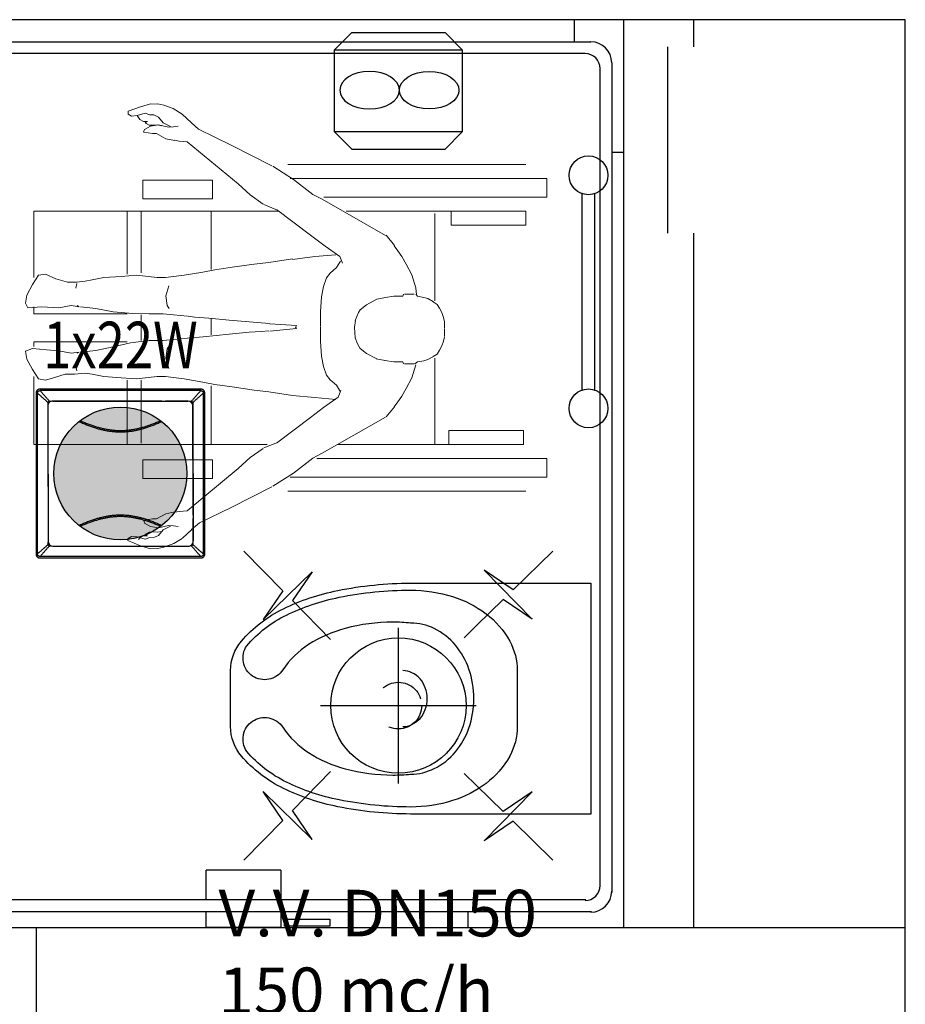
# Model space of a CAD drawing. Units: inches. Extents: x 8921 to 24336, y -3732 to -3490.
# Drawn here: x 9355 to 9357, y -3520 to -3518 of the extents above; entities that cross this region are included whole.
import ezdxf
from ezdxf.enums import TextEntityAlignment as Align

# ---------------------------------------------------------------- set-up
doc = ezdxf.new("R2010")
doc.units = ezdxf.units.IN
doc.header["$MEASUREMENT"] = 0
doc.linetypes.add('HIDDEN2', pattern=[0.1875, 0.125, -0.0625])
for name, color, linetype in [('base', 8, 'Continuous'), ('DISABILI-ARREDI', 8, 'Continuous'), ('Estrazionebagni', 30, 'Continuous'), ('ILLUMINAZIONE', 211, 'Continuous'), ('Impianto', 10, 'Continuous'), ('TESTI_50', 2, 'Continuous'), ('ZS_2D', 150, 'Continuous'), ('ZS_NAME', 150, 'Continuous'), ('ZS_NR', 150, 'Continuous'), ('ZS_SOLID', 51, 'Continuous')]:
    doc.layers.add(name, color=color, linetype=linetype)
doc.layers.get('ILLUMINAZIONE').off()
doc.styles.add('RS', font='txt')
doc.styles.add('Zumtobel Staff', font='romans.shx', dxfattribs={"width": 0.8, "height": 0.08})

# ---------------------------------------------------------------- blocks, each defined once
blk = doc.blocks.new('537_XPT$0$wc')
for points in [[(-520.78, 864.27, 0.049648), (-536.42, 862.71, 0.06346), (-548.09, 858.78, 0.103485), (-557.08, 851.83, 0.178458), (-559.41, 845.52), (-559.41, 833.52, 0.178458), (-557.08, 827.21, 0.103485), (-548.09, 820.26, 0.06346), (-536.42, 816.33, 0.049648), (-520.78, 814.77), (-486.66, 814.77)], [(-486.66, 864.27), (-520.78, 864.27, 0.049648)], [(-486.66, 814.77), (-482.16, 814.77), (-482.16, 864.27), (-486.66, 864.27, 0.049648)], [(-522.47, 845.52, -0.111064), (-520.5, 845.08, -0.102841), (-518.76, 843.76, -0.093011), (-517.64, 841.85, -0.087082), (-517.23, 839.52, -0.087082), (-517.64, 837.19, -0.093011), (-518.76, 835.28, -0.102841), (-520.5, 833.96, -0.111064), (-522.47, 833.52, -0.111064)]]:
    blk.add_lwpolyline(points, format="xyb")
blk.add_lwpolyline([(-555.94, 828.18, 0.103485), (-547.44, 821.61, 0.06346), (-536.13, 817.8, 0.049648), (-520.78, 816.27, 0.075858), (-511.77, 817.64, 0.086069), (-504.61, 821.32, 0.105985), (-499.54, 827.18, 0.126201), (-497.91, 833.52), (-497.91, 845.52, 0.126201), (-499.54, 851.85, 0.105985), (-504.61, 857.72, 0.086069), (-511.77, 861.39, 0.075858), (-520.78, 862.77, 0.049648), (-536.13, 861.24, 0.06346), (-547.44, 857.43, 0.103485), (-555.94, 850.86, 0.097511), (-556.65, 849.16, 0.09808), (-556.66, 847.33, 0.098895), (-555.98, 845.64, 0.099479), (-554.7, 844.36, 0.099479), (-553.02, 843.66, 0.098895), (-551.2, 843.66, 0.09808), (-549.51, 844.37, 0.097511), (-548.21, 845.67, -0.102445), (-542.66, 851.11, -0.077884), (-534.8, 854.58, -0.065096), (-524.62, 855.91, -0.024284), (-520.78, 855.72, -0.115331), (-515.71, 854.53, -0.103946), (-511.19, 850.97, -0.091071), (-508.28, 845.84, -0.083675), (-507.21, 839.52, -0.083675), (-508.28, 833.2, -0.091071), (-511.19, 828.06, -0.103946), (-515.71, 824.5, -0.115331), (-520.78, 823.32, -0.024284), (-524.62, 823.13, -0.065096), (-534.8, 824.46, -0.077884), (-542.66, 827.93, -0.102445), (-548.21, 833.37, 0.097511), (-549.51, 834.67, 0.09808), (-551.2, 835.37, 0.098895), (-553.02, 835.38, 0.099479), (-554.7, 834.68, 0.099479), (-555.98, 833.39, 0.098895), (-556.66, 831.7, 0.09808), (-556.65, 829.88, 0.097511)], format="xyb", close=True)
blk = doc.blocks.new('537_XPT$0$HANDY')
at = {"lineweight": 5, "ltscale": 0.08}
for p, q in [((-8.82, 88.32), (-6.57, 89.57)), ((-6.57, 89.57), (-4.82, 89.82)), ((-4.82, 89.82), (-4.31, 88.32)), ((5.43, 89.82), (4.43, 89.32)), ((4.43, 89.32), (4.68, 86.32)), ((7.18, 89.57), (5.43, 89.82)), ((9.43, 88.32), (7.18, 89.57)), ((-24.85, 88.04), (-10.32, 88.04)), ((-24.85, 68.04), (-24.85, 88.04)), ((-11.07, 85.57), (-10.82, 87.07)), ((-10.82, 87.07), (-8.82, 88.32)), ((-4.31, 88.32), (-4.56, 85.32)), ((-3.82, 88.04), (-2.85, 88.04)), ((-2.85, 68.04), (-2.85, 88.04)), ((3.15, 88.04), (4.68, 88.04)), ((3.15, 68.04), (3.15, 88.04)), ((11.43, 87.07), (9.43, 88.32)), ((10.93, 88.04), (25.15, 88.04)), ((11.68, 85.57), (11.43, 87.07)), ((25.15, 68.04), (25.15, 88.04)), ((-10.57, 83.82), (-11.07, 85.57)), ((-4.56, 85.32), (-4.81, 82.7)), ((4.68, 86.32), (4.44, 82.7)), ((10.69, 83.32), (11.68, 85.57)), ((-9.82, 81.32), (-10.57, 83.82)), ((-4.81, 82.7), (-5.31, 80.07)), ((4.44, 82.7), (4.94, 80.07)), ((9.94, 80.82), (10.69, 83.32)), ((-9.82, 79.32), (-9.82, 81.32)), ((9.94, 78.82), (9.94, 80.82)), ((-9.57, 77.07), (-9.82, 79.32)), ((-9.07, 78.82), (-8.07, 79.07)), ((-5.31, 80.07), (-5.06, 78.32)), ((-5.06, 78.32), (-5.31, 78.76)), ((4.94, 80.07), (4.69, 78.32)), ((4.69, 78.32), (4.94, 78.76)), ((9.68, 78.82), (8.68, 79.07)), ((10.18, 77.07), (9.94, 78.82)), ((-9.82, 75.57), (-9.57, 77.07)), ((-4.69, 74.79), (-5.06, 78.07)), ((4.31, 74.79), (4.69, 78.07)), ((10.43, 75.57), (10.18, 77.07)), ((-10.32, 73.07), (-9.82, 75.57)), ((-3.94, 71.04), (-4.69, 74.79)), ((3.56, 71.04), (4.31, 74.79)), ((10.93, 73.07), (10.43, 75.57)), ((-10.57, 69.32), (-10.32, 73.07)), ((11.18, 69.32), (10.93, 73.07)), ((-3.07, 67.32), (-3.94, 71.04)), ((3.19, 66.82), (3.56, 71.04)), ((-46.61, 65.17), (-45.45, 67.93)), ((-45.45, 67.93), (-45.03, 67.8)), ((-45.03, 67.8), (-44.6, 67.08)), ((-24.85, 68.04), (-11.07, 68.04)), ((-24.85, 50.04), (-24.85, 68.04)), ((-10.82, 66.07), (-10.57, 69.32)), ((11.43, 66.07), (11.18, 69.32)), ((11.68, 68.04), (25.15, 68.04)), ((25.15, 50.04), (25.15, 68.04)), ((46, 67.8), (45.57, 67.08)), ((46.61, 67.81), (46, 67.8)), ((47.58, 65.17), (46.61, 67.81)), ((-45.27, 65.62), (-44.86, 65.29)), ((-44.7, 65.87), (-45.2, 64.19)), ((-44.6, 67.08), (-44.7, 65.87)), ((-10.32, 61.57), (-10.82, 66.07)), ((-3.07, 67.32), (-2.57, 63.32)), ((3.19, 66.82), (3.18, 63.32)), ((10.93, 61.57), (11.43, 66.07)), ((45.67, 65.87), (44.84, 65.29)), ((45.57, 67.08), (45.67, 65.87)), ((45.67, 65.87), (46.17, 64.19)), ((-47.21, 63.04), (-46.61, 65.17)), ((-45.2, 64.19), (-44.83, 63.16)), ((-44.86, 65.29), (-44.43, 64.51)), ((-44.43, 64.51), (-44.44, 63.71)), ((-44.44, 63.71), (-44.23, 64.16)), ((-44.23, 64.16), (-44, 63.95)), ((-44, 63.95), (-43.67, 63.35)), ((-42.45, 63), (-41.75, 64.32)), ((-41.75, 64.32), (-41.12, 64.44)), ((-41.12, 64.44), (-40.84, 62.61)), ((-32.18, 64.71), (-28.18, 64.71)), ((-32.18, 49.71), (-32.18, 64.71)), ((-28.18, 64.71), (-28.18, 49.71)), ((-11.07, 65.04), (-24.57, 65.04)), ((-2.57, 65.04), (2.93, 65.04)), ((11.93, 65.04), (25.15, 65.04)), ((27.82, 64.71), (31.82, 64.71)), ((27.82, 49.71), (27.82, 64.71)), ((31.82, 64.71), (31.82, 49.71)), ((42.09, 64.44), (41.81, 62.61)), ((42.72, 64.32), (42.14, 64.53)), ((43.42, 63), (42.72, 64.32)), ((43.99, 63.95), (43.65, 63.35)), ((44.22, 64.16), (43.99, 63.95)), ((44.42, 63.71), (44.22, 64.16)), ((44.84, 65.29), (44.41, 64.51)), ((44.41, 64.51), (44.42, 63.71)), ((46.17, 64.19), (45.81, 63.16)), ((48.18, 63.04), (47.58, 65.17)), ((-47.17, 61.48), (-47.21, 63.04)), ((-46.91, 60.17), (-47.17, 61.48)), ((-44.83, 63.16), (-44.76, 62.17)), ((-44.76, 62.17), (-44.39, 61.35)), ((-44.39, 61.35), (-43.15, 60.34)), ((-43.67, 63.35), (-43.63, 62.46)), ((-43.63, 62.46), (-43.67, 61.53)), ((-43.67, 61.53), (-43.5, 60.61)), ((-42.71, 61.35), (-42.45, 63)), ((-42.23, 59.15), (-42.71, 61.35)), ((-40.84, 62.61), (-40.84, 61.73)), ((-40.84, 61.73), (-39.73, 59.75)), ((-10.32, 59.82), (-10.32, 61.57)), ((-2.57, 63.32), (-2.57, 60.32)), ((3.18, 63.32), (3.18, 60.32)), ((10.93, 59.82), (10.93, 61.57)), ((41.81, 61.73), (40.7, 59.75)), ((41.81, 62.61), (41.81, 61.73)), ((43.2, 59.15), (43.68, 61.35)), ((43.68, 61.35), (43.42, 63)), ((43.66, 61.53), (43.48, 60.61)), ((43.65, 63.35), (43.61, 62.46)), ((43.61, 62.46), (43.66, 61.53)), ((45.36, 61.35), (44.12, 60.34)), ((45.8, 62.34), (45.36, 61.35)), ((45.81, 63.16), (45.8, 62.34)), ((47.88, 60.17), (48.16, 61.49)), ((48.14, 61.48), (48.18, 63.04)), ((-46.13, 58.01), (-46.91, 60.17)), ((-43.18, 60.34), (-42.38, 58.73)), ((-42.23, 59.15), (-42.32, 58.09)), ((-39.34, 57.82), (-39.73, 59.75)), ((-10.82, 55.82), (-10.32, 59.82)), ((-8.57, 59.07), (-6.36, 59.71)), ((-6.36, 59.71), (-4.36, 59.49)), ((-4.36, 59.49), (-3.7, 59.01)), ((-2.32, 58.07), (-2.57, 60.32)), ((2.93, 58.07), (3.18, 60.32)), ((4.97, 59.49), (4.31, 59.01)), ((6.98, 59.71), (4.97, 59.49)), ((9.18, 59.07), (6.98, 59.71)), ((11.43, 55.82), (10.93, 59.82)), ((40.31, 57.82), (40.7, 59.75)), ((43.2, 59.15), (43.29, 58.09)), ((44.15, 60.34), (43.35, 58.73)), ((47.2, 58.2), (47.88, 60.17)), ((-45.03, 56.24), (-46.13, 58.01)), ((-42.32, 58.09), (-42.45, 57.1)), ((-39.41, 57.89), (-39.21, 56.91)), ((-2.32, 58.07), (-2.07, 55.07)), ((2.93, 58.07), (2.68, 55.07)), ((40.38, 57.89), (40.18, 56.91)), ((43.29, 58.09), (43.42, 57.1)), ((46, 56.24), (47.2, 58.2)), ((-43.14, 54.23), (-44.98, 56.15)), ((-39.21, 56.91), (-39.08, 55.18)), ((-30.03, 44.26), (-39.08, 55.18)), ((-11.5, 51.79), (-10.82, 55.82)), ((-2.07, 55.07), (-1.81, 51.77)), ((2.68, 54.99), (2.42, 53.52)), ((12.1, 51.79), (11.43, 55.82)), ((31, 44.26), (40.05, 55.18)), ((40.18, 56.91), (40.05, 55.18)), ((44.12, 54.23), (46, 56.24)), ((-41.69, 52.49), (-43.12, 54.24)), ((2.42, 53.52), (2.22, 50.49)), ((42.78, 52.72), (44.09, 54.24)), ((-38.38, 45.72), (-41.69, 52.49)), ((-12.02, 49.2), (-11.5, 51.79)), ((-1.81, 51.77), (-1.21, 46.17)), ((12.61, 49.2), (12.1, 51.79)), ((39.35, 45.72), (42.78, 52.72)), ((-28.18, 49.71), (-32.18, 49.71)), ((-24.85, 38.04), (-24.85, 50.04)), ((-24.85, 50.04), (-12.32, 50.04)), ((-12.53, 45.52), (-12.02, 49.2)), ((-1.32, 50.04), (2.18, 50.04)), ((2.22, 50.49), (1.82, 46.17)), ((13.13, 45.52), (12.61, 49.2)), ((25.15, 50.04), (12.68, 50.04)), ((25.15, 35.57), (25.15, 50.04)), ((31.82, 49.71), (27.82, 49.71)), ((-33.93, 36.99), (-38.38, 45.72)), ((-13.21, 40.77), (-12.53, 45.52)), ((-1.21, 46.17), (-0.81, 41.85)), ((1.82, 46.17), (1.42, 41.85)), ((13.81, 40.77), (13.13, 45.52)), ((34.91, 36.99), (39.35, 45.72)), ((-27.66, 41.63), (-30.03, 44.26)), ((28.64, 41.63), (31, 44.26)), ((-27.66, 41.63), (-25.7, 38.9)), ((-13.59, 37.62), (-13.21, 40.77)), ((-0.81, 41.85), (-0.61, 39.26)), ((1.42, 41.85), (1.22, 39.26)), ((14.19, 37.62), (13.81, 40.77)), ((28.64, 41.63), (26.67, 38.9)), ((-25.61, 38.72), (-24.57, 36.14)), ((-0.61, 39.26), (-0.5, 37.62)), ((1.22, 39.26), (1.11, 37.42)), ((26.58, 38.72), (25.54, 36.14)), ((-31, 32.35), (-33.83, 36.82)), ((-24.59, 36.04), (-19.06, 28.68)), ((-14.33, 32.57), (-13.59, 37.62)), ((-0.54, 37.42), (-0.01, 31.69)), ((1.02, 37.42), (0.62, 31.69)), ((14.93, 32.57), (14.19, 37.62)), ((25.56, 36.04), (20.04, 28.68)), ((31.97, 32.35), (34.8, 36.82)), ((-34.85, -17.46), (-34.85, 33.54)), ((-31.85, 33.07), (-31.85, -21.96)), ((-27.8, 28.21), (-31, 32.35)), ((-14.82, 27.8), (-14.33, 32.57)), ((-0.01, 31.69), (0.4, 31.91)), ((0.62, 31.69), (0.22, 31.91)), ((15.44, 27.8), (14.84, 32.56)), ((28.77, 28.21), (31.97, 32.35)), ((32.15, 33.07), (32.15, -21.96)), ((35.15, -17.46), (35.15, 33.54)), ((-26.74, 26.19), (-27.8, 28.21)), ((-19.06, 28.68), (-16.96, 25.95)), ((-15.22, 23.26), (-14.82, 27.8)), ((15.84, 23.26), (15.44, 27.8)), ((20.04, 28.68), (17.69, 25.59)), ((27.71, 26.19), (28.77, 28.21)), ((-27.85, -21.96), (-27.85, 27.32)), ((-26.74, 26.19), (-18.98, 12.59)), ((-16.96, 25.95), (-14.72, 22.78)), ((-10, 25.29), (-8.12, 25.93)), ((-8.12, 25.93), (-5.95, 26.36)), ((-5.95, 26.36), (-2.68, 26.57)), ((-2.68, 26.57), (0.39, 26.57)), ((3.57, 26.57), (0.5, 26.57)), ((6.83, 26.36), (3.57, 26.57)), ((9.01, 25.93), (6.83, 26.36)), ((10.89, 25.29), (9.01, 25.93)), ((17.69, 25.59), (15.45, 22.42)), ((27.71, 26.19), (19.96, 12.59)), ((28.15, -21.96), (28.15, 25.82)), ((-12.18, 23.17), (-10.99, 24.51)), ((-10.99, 24.51), (-10, 25.29)), ((11.88, 24.51), (10.89, 25.29)), ((13.07, 23.17), (11.88, 24.51)), ((-24.85, -16.96), (-24.85, 22.82)), ((-14.72, 22.78), (-13.31, 22.18)), ((-13.57, 22.31), (-12.18, 23.17)), ((14.46, 22.31), (13.07, 23.17)), ((15.45, 22.42), (14.05, 21.82)), ((-2.02, 19.13), (-3.26, 18.61)), ((0.33, 19.31), (-2.02, 19.13)), ((0.33, 19.31), (1.74, 19.06)), ((1.74, 19.13), (3.44, 18.44)), ((25.15, -17.46), (25.15, 21.07)), ((-4.28, 18.09), (-5.34, 16.7)), ((-4.28, 18.09), (-3.28, 18.66)), ((4, 18.09), (3.44, 18.44)), ((4, 18.09), (5.06, 16.7)), ((-5.34, 16.7), (-6.47, 14.5)), ((5.06, 16.7), (6.27, 14.5)), ((-7.17, 10.83), (-6.82, 12.8)), ((-6.47, 14.61), (-6.87, 12.7)), ((6.29, 14.51), (6.69, 12.6)), ((-18.95, 12.47), (-16.79, 10.69)), ((-16.81, 10.78), (-15.72, 9.99)), ((-7.17, 10.83), (-7.17, 9.62)), ((6.95, 10.83), (6.69, 12.6)), ((6.95, 10.83), (6.95, 9.62)), ((17.75, 10.78), (16.67, 9.99)), ((19.99, 12.47), (17.82, 10.69)), ((-15.72, 9.99), (-14.53, 9.12)), ((-14.53, 9.12), (-12.85, 8.17)), ((-7.17, 8.92), (-7.59, 8.75)), ((-7.59, 8.57), (-7.59, 6.48)), ((-7.17, 9.62), (-7.17, 8.92)), ((6.95, 9.62), (6.95, 8.92)), ((6.95, 8.92), (7.37, 8.75)), ((7.37, 8.57), (7.37, 6.48)), ((15.48, 9.12), (13.79, 8.17)), ((16.67, 9.99), (15.48, 9.12)), ((-12.85, 8.17), (-10.57, 6.99)), ((-10.57, 6.99), (-7.8, 6.12)), ((11.52, 6.99), (8.75, 6.12)), ((13.79, 8.17), (11.52, 6.99)), ((-7.17, 5.79), (-7.59, 6.31)), ((-7.17, 5.79), (-6.9, 4.4)), ((-6.9, 4.4), (-6.64, 3.53)), ((6.68, 4.4), (6.42, 3.53)), ((6.95, 5.79), (6.68, 4.4)), ((6.95, 5.79), (7.37, 6.14)), ((8.75, 6.12), (7.21, 5.94)), ((-6.64, 3.53), (-5.97, 2.31)), ((-6, 2.43), (-5.47, 1.57)), ((5.72, 2.43), (5.19, 1.57)), ((6.42, 3.53), (5.75, 2.31)), ((-24.85, 2.04), (-6.32, 2.04)), ((-5.47, 1.57), (-4.67, 1.04)), ((-4.67, 1.04), (-3.74, 0.52)), ((-3.74, 0.52), (-2.68, 0.17)), ((-2.68, 0.17), (-1.75, 0)), ((0, 0), (-1.64, 0)), ((1.47, 0), (0.17, 0)), ((2.4, 0.17), (1.47, 0)), ((3.47, 0.52), (2.4, 0.17)), ((4.4, 1.04), (3.47, 0.52)), ((5.19, 1.57), (4.4, 1.04)), ((5.93, 2.04), (24.68, 2.04)), ((-21.85, -0.96), (-24.85, -0.96)), ((-24.85, -0.96), (-24.85, -16.96)), ((-21.85, -16.96), (-21.85, -0.96)), ((25.15, -1.46), (22.15, -1.46)), ((22.15, -1.46), (22.15, -17.46)), ((25.15, -17.46), (25.15, -1.46)), ((-24.85, -16.96), (-21.85, -16.96)), ((22.15, -17.46), (25.15, -17.46)), ((-31.85, -21.96), (-27.85, -21.96)), ((32.15, -21.96), (28.15, -21.96))]:
    blk.add_line(p, q, dxfattribs=at)
blk = doc.blocks.new('valvola')
at = {"layer": 'Estrazionebagni', "color": 7}
for p, q in [((2027.21, 5819.61), (2034.74, 5811.91)), ((2087.2, 5819.6), (2079.5, 5812.07)), ((2030.93, 5806.3), (2040.43, 5815.59)), ((2040.43, 5815.59), (2036.62, 5809.99)), ((2079.5, 5812.07), (2073.89, 5815.88)), ((2073.89, 5815.88), (2083.18, 5806.38)), ((2034.74, 5811.91), (2030.93, 5806.3)), ((2036.62, 5809.99), (2041.68, 5804.81)), ((2077.57, 5810.19), (2072.4, 5805.13)), ((2083.18, 5806.38), (2077.57, 5810.19)), ((2036.62, 5769.24), (2041.68, 5774.41)), ((2077.57, 5769.03), (2072.4, 5774.09)), ((2030.93, 5772.92), (2040.43, 5763.63)), ((2034.74, 5767.31), (2030.93, 5772.92)), ((2073.89, 5763.34), (2083.18, 5772.84)), ((2083.18, 5772.84), (2077.57, 5769.03)), ((2040.43, 5763.63), (2036.62, 5769.24)), ((2027.21, 5759.61), (2034.74, 5767.31)), ((2079.5, 5767.15), (2073.89, 5763.34)), ((2087.2, 5759.62), (2079.5, 5767.15))]:
    blk.add_line(p, q, dxfattribs=at)
at = {"layer": 'Estrazionebagni'}
for p, q in [((2041.68, 5804.81), (2044.02, 5802.41)), ((2072.4, 5805.13), (2070, 5802.79)), ((2041.68, 5774.41), (2044.02, 5776.81)), ((2072.4, 5774.09), (2070, 5776.44))]:
    blk.add_line(p, q, dxfattribs=at)
at = {"layer": 'Estrazionebagni', "color": 8}
for p, q in [((2057.2, 5774.49), (2057.2, 5804.73)), ((2042.08, 5789.61), (2072.32, 5789.61))]:
    blk.add_line(p, q, dxfattribs=at)
at = {"layer": 'Estrazionebagni', "color": 7}
blk.add_circle((2057.2, 5789.61), 13.14, dxfattribs=at)
at = {"layer": 'Estrazionebagni', "color": 7, "linetype": 'HIDDEN2'}
blk.add_circle((2057.2, 5789.61), 4.53, dxfattribs=at)
blk = doc.blocks.new('scaldabagno')
at = {"layer": 'Impianto'}
for p, q in [((53472.66, 43253.86), (53514.67, 43253.86)), ((53472.66, 43251.14), (53514.67, 43251.14))]:
    blk.add_line(p, q, dxfattribs=at)
for centre in [(53468.67, 43252.5), (53518.67, 43252.5)]:
    blk.add_circle(centre, 4.17, dxfattribs=at)
blk = doc.blocks.new('A$C3CB259D1')
at = {"layer": 'ZS_SOLID'}
h = blk.add_hatch(color=8, dxfattribs=at)
edge = h.paths.add_edge_path()
edge.add_ellipse((0.6495, 0.3385), major_axis=(0.1008, 0.1008), ratio=1, start_angle=315, end_angle=675)
at = {"layer": 'ZS_2D', "color": 0, "linetype": 'Continuous'}
for p, q in [((0.4686, 0.5112), (0.4686, 0.1657)), ((0.4716, 0.1662), (0.4716, 0.5107)), ((0.8223, 0.5193), (0.4768, 0.5193)), ((0.8217, 0.5163), (0.4773, 0.5163)), ((0.8274, 0.1662), (0.8274, 0.5107)), ((0.8304, 0.1657), (0.8304, 0.5112)), ((0.4945, 0.4875), (0.4945, 0.4906)), ((0.4973, 0.4935), (0.5012, 0.4935)), ((0.7387, 0.494), (0.5044, 0.494)), ((0.5044, 0.494), (0.7946, 0.494)), ((0.5044, 0.494), (0.5044, 0.494)), ((0.7946, 0.494), (0.7463, 0.494)), ((0.7946, 0.494), (0.7946, 0.494)), ((0.7978, 0.4935), (0.8017, 0.4935)), ((0.8046, 0.4906), (0.8046, 0.4853)), ((0.4936, 0.4831), (0.4937, 0.4352)), ((0.4936, 0.4831), (0.4944, 0.1929)), ((0.4936, 0.4831), (0.4936, 0.4831)), ((0.8046, 0.484), (0.8046, 0.484)), ((0.8046, 0.484), (0.8054, 0.1938)), ((0.8053, 0.2492), (0.8046, 0.484)), ((0.4937, 0.4277), (0.4944, 0.1929)), ((0.8055, 0.1938), (0.8053, 0.2417)), ((0.4944, 0.1929), (0.4944, 0.1929)), ((0.4945, 0.1863), (0.4945, 0.1916)), ((0.8054, 0.1938), (0.8055, 0.1938)), ((0.5013, 0.1834), (0.4973, 0.1834)), ((0.5044, 0.183), (0.5044, 0.1829)), ((0.5044, 0.183), (0.7946, 0.183)), ((0.5044, 0.1829), (0.5527, 0.1829)), ((0.5603, 0.1829), (0.7946, 0.1829)), ((0.7946, 0.183), (0.7946, 0.1829)), ((0.8017, 0.1834), (0.7988, 0.1834)), ((0.8046, 0.1886), (0.8046, 0.1863)), ((0.4768, 0.1576), (0.8223, 0.1576)), ((0.8217, 0.1606), (0.4773, 0.1606))]:
    blk.add_line(p, q, dxfattribs=at)
for points in [[(0.4768, 0.5193), (0.4762, 0.5193), (0.4757, 0.5193), (0.4751, 0.5192), (0.4746, 0.5191), (0.4741, 0.519), (0.4737, 0.5188), (0.4732, 0.5186), (0.4728, 0.5184), (0.4724, 0.5182), (0.472, 0.5179), (0.4716, 0.5177), (0.4713, 0.5174), (0.4709, 0.5171), (0.4706, 0.5167), (0.4703, 0.5164), (0.4701, 0.516), (0.4698, 0.5156), (0.4696, 0.5152), (0.4694, 0.5148), (0.4692, 0.5143), (0.469, 0.5138), (0.4689, 0.5133), (0.4688, 0.5128), (0.4687, 0.5123), (0.4687, 0.5118), (0.4686, 0.5112)], [(0.4716, 0.5107), (0.4717, 0.5111), (0.4717, 0.5115), (0.4718, 0.5119), (0.4718, 0.5123), (0.472, 0.5126), (0.4721, 0.513), (0.4722, 0.5133), (0.4724, 0.5136), (0.4726, 0.5139), (0.4728, 0.5142), (0.473, 0.5145), (0.4732, 0.5148), (0.4735, 0.515), (0.4738, 0.5152), (0.474, 0.5154), (0.4743, 0.5156), (0.4747, 0.5158), (0.475, 0.5159), (0.4753, 0.516), (0.4757, 0.5161), (0.4761, 0.5162), (0.4765, 0.5163), (0.4769, 0.5163), (0.4773, 0.5163)], [(0.4716, 0.5107), (0.4725, 0.51), (0.4733, 0.5093), (0.4741, 0.5086), (0.475, 0.5078), (0.4758, 0.5071), (0.4767, 0.5063), (0.4776, 0.5056), (0.4785, 0.5048), (0.4794, 0.504), (0.4803, 0.5032), (0.4813, 0.5024), (0.4822, 0.5016), (0.4832, 0.5007), (0.4841, 0.4999), (0.4851, 0.499), (0.4861, 0.4981), (0.4871, 0.4972), (0.4881, 0.4963), (0.4892, 0.4954), (0.4902, 0.4945), (0.4913, 0.4935), (0.4923, 0.4926), (0.4934, 0.4916), (0.4945, 0.4906)], [(0.4773, 0.5163), (0.478, 0.5155), (0.4787, 0.5147), (0.4794, 0.5138), (0.4801, 0.513), (0.4809, 0.5121), (0.4816, 0.5113), (0.4824, 0.5104), (0.4832, 0.5095), (0.484, 0.5086), (0.4848, 0.5077), (0.4856, 0.5067), (0.4864, 0.5058), (0.4873, 0.5048), (0.4881, 0.5038), (0.489, 0.5029), (0.4899, 0.5019), (0.4908, 0.5009), (0.4917, 0.4999), (0.4926, 0.4988), (0.4935, 0.4978), (0.4944, 0.4967), (0.4954, 0.4957), (0.4964, 0.4946), (0.4973, 0.4935)], [(0.8017, 0.4935), (0.8027, 0.4946), (0.8036, 0.4957), (0.8046, 0.4967), (0.8055, 0.4978), (0.8065, 0.4988), (0.8074, 0.4999), (0.8083, 0.5009), (0.8092, 0.5019), (0.8101, 0.5029), (0.8109, 0.5038), (0.8118, 0.5048), (0.8126, 0.5058), (0.8135, 0.5067), (0.8143, 0.5077), (0.8151, 0.5086), (0.8159, 0.5095), (0.8166, 0.5104), (0.8174, 0.5113), (0.8182, 0.5121), (0.8189, 0.513), (0.8196, 0.5138), (0.8203, 0.5147), (0.8211, 0.5155), (0.8217, 0.5163)], [(0.8046, 0.4906), (0.8056, 0.4916), (0.8067, 0.4926), (0.8078, 0.4935), (0.8088, 0.4945), (0.8099, 0.4954), (0.8109, 0.4963), (0.8119, 0.4972), (0.8129, 0.4981), (0.8139, 0.499), (0.8149, 0.4999), (0.8159, 0.5007), (0.8168, 0.5016), (0.8178, 0.5024), (0.8187, 0.5032), (0.8196, 0.504), (0.8205, 0.5048), (0.8214, 0.5056), (0.8223, 0.5063), (0.8232, 0.5071), (0.8241, 0.5078), (0.8249, 0.5086), (0.8258, 0.5093), (0.8266, 0.51), (0.8274, 0.5107)], [(0.8217, 0.5163), (0.8222, 0.5163), (0.8226, 0.5163), (0.823, 0.5162), (0.8233, 0.5161), (0.8237, 0.516), (0.824, 0.5159), (0.8244, 0.5158), (0.8247, 0.5156), (0.825, 0.5154), (0.8253, 0.5152), (0.8256, 0.515), (0.8258, 0.5148), (0.8261, 0.5145), (0.8263, 0.5142), (0.8265, 0.5139), (0.8267, 0.5136), (0.8268, 0.5133), (0.827, 0.513), (0.8271, 0.5126), (0.8272, 0.5123), (0.8273, 0.5119), (0.8273, 0.5115), (0.8274, 0.5111), (0.8274, 0.5107)], [(0.8304, 0.5112), (0.8304, 0.5118), (0.8303, 0.5123), (0.8303, 0.5128), (0.8302, 0.5133), (0.83, 0.5138), (0.8299, 0.5143), (0.8297, 0.5148), (0.8295, 0.5152), (0.8292, 0.5156), (0.829, 0.516), (0.8287, 0.5164), (0.8284, 0.5167), (0.8281, 0.5171), (0.8278, 0.5174), (0.8274, 0.5177), (0.8271, 0.5179), (0.8267, 0.5182), (0.8263, 0.5184), (0.8258, 0.5186), (0.8254, 0.5188), (0.8249, 0.519), (0.8244, 0.5191), (0.8239, 0.5192), (0.8234, 0.5193), (0.8228, 0.5193), (0.8223, 0.5193)], [(0.4945, 0.4906), (0.4945, 0.4909), (0.4946, 0.4912), (0.4947, 0.4914), (0.4948, 0.4916), (0.4949, 0.4918), (0.495, 0.492), (0.4951, 0.4922), (0.4953, 0.4924), (0.4954, 0.4926), (0.4956, 0.4927), (0.4958, 0.4929), (0.4959, 0.493), (0.4961, 0.4931), (0.4964, 0.4932), (0.4966, 0.4933), (0.4968, 0.4934), (0.4971, 0.4934), (0.4973, 0.4935)], [(0.8017, 0.4935), (0.802, 0.4934), (0.8022, 0.4934), (0.8025, 0.4933), (0.8027, 0.4932), (0.8029, 0.4931), (0.8031, 0.493), (0.8033, 0.4929), (0.8035, 0.4927), (0.8036, 0.4926), (0.8038, 0.4924), (0.8039, 0.4922), (0.8041, 0.492), (0.8042, 0.4918), (0.8043, 0.4916), (0.8044, 0.4914), (0.8044, 0.4912), (0.8045, 0.4909), (0.8046, 0.4906)], [(0.561, 0.4501), (0.5617, 0.4497), (0.5639, 0.4487), (0.5661, 0.4477), (0.5683, 0.4468), (0.5705, 0.4458), (0.5726, 0.4449), (0.5748, 0.444), (0.577, 0.4431), (0.5791, 0.4423), (0.5813, 0.4415), (0.5834, 0.4407), (0.5855, 0.4399), (0.5876, 0.4391), (0.5897, 0.4384), (0.5918, 0.4377), (0.5938, 0.4371), (0.5958, 0.4364), (0.5978, 0.4358), (0.5998, 0.4352), (0.6018, 0.4346), (0.6038, 0.4341), (0.6057, 0.4336), (0.6077, 0.4331), (0.6096, 0.4326), (0.6115, 0.4322), (0.6134, 0.4318), (0.6153, 0.4314), (0.6172, 0.431), (0.619, 0.4306), (0.6209, 0.4303), (0.6227, 0.43), (0.6246, 0.4297), (0.6264, 0.4294), (0.6282, 0.4292), (0.63, 0.429), (0.6318, 0.4288), (0.6336, 0.4286), (0.6354, 0.4284), (0.6372, 0.4283), (0.6389, 0.4282), (0.6407, 0.428), (0.6425, 0.428), (0.6442, 0.4279), (0.646, 0.4278), (0.6478, 0.4278), (0.6495, 0.4278), (0.6513, 0.4278), (0.6531, 0.4278), (0.6548, 0.4279), (0.6566, 0.428), (0.6584, 0.428), (0.6601, 0.4282), (0.6619, 0.4283), (0.6637, 0.4284), (0.6655, 0.4286), (0.6673, 0.4288), (0.6691, 0.429), (0.6709, 0.4292), (0.6727, 0.4294), (0.6745, 0.4297), (0.6763, 0.43), (0.6782, 0.4303), (0.68, 0.4306), (0.6819, 0.431), (0.6838, 0.4314), (0.6856, 0.4318), (0.6875, 0.4322), (0.6895, 0.4326), (0.6914, 0.4331), (0.6933, 0.4336), (0.6953, 0.4341), (0.6972, 0.4346), (0.6992, 0.4352), (0.7012, 0.4358), (0.7032, 0.4364), (0.7053, 0.4371), (0.7073, 0.4377), (0.7094, 0.4384), (0.7115, 0.4391), (0.7135, 0.4399), (0.7157, 0.4407), (0.7178, 0.4415), (0.7199, 0.4423), (0.7221, 0.4431), (0.7243, 0.444), (0.7264, 0.4449), (0.7286, 0.4458), (0.7308, 0.4468), (0.733, 0.4477), (0.7351, 0.4487), (0.7373, 0.4497), (0.7381, 0.4501)], [(0.5633, 0.4519), (0.5648, 0.4512), (0.5669, 0.4503), (0.5691, 0.4494), (0.5712, 0.4485), (0.5734, 0.4476), (0.5755, 0.4467), (0.5776, 0.4459), (0.5797, 0.4451), (0.5818, 0.4443), (0.5839, 0.4435), (0.586, 0.4427), (0.588, 0.442), (0.5901, 0.4413), (0.5921, 0.4407), (0.5941, 0.44), (0.5961, 0.4394), (0.598, 0.4388), (0.6, 0.4382), (0.6019, 0.4377), (0.6038, 0.4372), (0.6057, 0.4367), (0.6076, 0.4362), (0.6094, 0.4357), (0.6113, 0.4353), (0.6131, 0.4349), (0.6149, 0.4345), (0.6168, 0.4341), (0.6186, 0.4338), (0.6203, 0.4334), (0.6221, 0.4331), (0.6239, 0.4329), (0.6256, 0.4326), (0.6274, 0.4323), (0.6291, 0.4321), (0.6308, 0.4319), (0.6326, 0.4317), (0.6343, 0.4315), (0.636, 0.4314), (0.6377, 0.4313), (0.6394, 0.4311), (0.6411, 0.431), (0.6428, 0.431), (0.6445, 0.4309), (0.6462, 0.4309), (0.6478, 0.4308), (0.6495, 0.4308), (0.6512, 0.4308), (0.6529, 0.4309), (0.6546, 0.4309), (0.6563, 0.431), (0.658, 0.431), (0.6597, 0.4311), (0.6614, 0.4313), (0.6631, 0.4314), (0.6648, 0.4315), (0.6665, 0.4317), (0.6682, 0.4319), (0.6699, 0.4321), (0.6717, 0.4323), (0.6734, 0.4326), (0.6752, 0.4329), (0.6769, 0.4331), (0.6787, 0.4334), (0.6805, 0.4338), (0.6823, 0.4341), (0.6841, 0.4345), (0.6859, 0.4349), (0.6878, 0.4353), (0.6896, 0.4357), (0.6915, 0.4362), (0.6934, 0.4367), (0.6953, 0.4372), (0.6972, 0.4377), (0.6991, 0.4382), (0.701, 0.4388), (0.703, 0.4394), (0.705, 0.44), (0.707, 0.4407), (0.709, 0.4413), (0.711, 0.442), (0.7131, 0.4428), (0.7151, 0.4435), (0.7172, 0.4443), (0.7193, 0.4451), (0.7214, 0.4459), (0.7236, 0.4467), (0.7257, 0.4476), (0.7278, 0.4485), (0.73, 0.4494), (0.7321, 0.4503), (0.7342, 0.4512), (0.7358, 0.4519), (0.7358, 0.4519)], [(0.7381, 0.2268), (0.7373, 0.2272), (0.7351, 0.2282), (0.733, 0.2292), (0.7308, 0.2301), (0.7286, 0.2311), (0.7264, 0.232), (0.7242, 0.2329), (0.7221, 0.2338), (0.7199, 0.2346), (0.7178, 0.2355), (0.7157, 0.2363), (0.7135, 0.237), (0.7114, 0.2378), (0.7094, 0.2385), (0.7073, 0.2392), (0.7052, 0.2399), (0.7032, 0.2405), (0.7012, 0.2411), (0.6992, 0.2417), (0.6972, 0.2423), (0.6953, 0.2428), (0.6933, 0.2433), (0.6914, 0.2438), (0.6894, 0.2443), (0.6875, 0.2447), (0.6856, 0.2452), (0.6838, 0.2456), (0.6819, 0.2459), (0.68, 0.2463), (0.6782, 0.2466), (0.6763, 0.2469), (0.6745, 0.2472), (0.6727, 0.2475), (0.6709, 0.2477), (0.6691, 0.2479), (0.6673, 0.2482), (0.6655, 0.2483), (0.6637, 0.2485), (0.6619, 0.2486), (0.6601, 0.2488), (0.6583, 0.2489), (0.6566, 0.249), (0.6548, 0.249), (0.653, 0.2491), (0.6513, 0.2491), (0.6495, 0.2491), (0.6478, 0.2491), (0.646, 0.2491), (0.6442, 0.249), (0.6425, 0.249), (0.6407, 0.2489), (0.6389, 0.2488), (0.6371, 0.2486), (0.6354, 0.2485), (0.6336, 0.2483), (0.6318, 0.2482), (0.63, 0.2479), (0.6282, 0.2477), (0.6264, 0.2475), (0.6245, 0.2472), (0.6227, 0.2469), (0.6209, 0.2466), (0.619, 0.2463), (0.6172, 0.2459), (0.6153, 0.2456), (0.6134, 0.2452), (0.6115, 0.2447), (0.6096, 0.2443), (0.6077, 0.2438), (0.6057, 0.2433), (0.6038, 0.2428), (0.6018, 0.2423), (0.5998, 0.2417), (0.5978, 0.2411), (0.5958, 0.2405), (0.5938, 0.2399), (0.5917, 0.2392), (0.5897, 0.2385), (0.5876, 0.2378), (0.5855, 0.237), (0.5834, 0.2363), (0.5813, 0.2355), (0.5791, 0.2346), (0.577, 0.2338), (0.5748, 0.2329), (0.5726, 0.232), (0.5705, 0.2311), (0.5683, 0.2301), (0.5661, 0.2292), (0.5639, 0.2282), (0.5617, 0.2272), (0.561, 0.2268)], [(0.7353, 0.2252), (0.7353, 0.2252), (0.7358, 0.225), (0.7342, 0.2257), (0.7321, 0.2267), (0.73, 0.2276), (0.7278, 0.2285), (0.7257, 0.2293), (0.7236, 0.2302), (0.7214, 0.231), (0.7193, 0.2319), (0.7172, 0.2327), (0.7151, 0.2334), (0.7131, 0.2342), (0.711, 0.2349), (0.709, 0.2356), (0.707, 0.2363), (0.705, 0.2369), (0.703, 0.2375), (0.701, 0.2381), (0.6991, 0.2387), (0.6972, 0.2392), (0.6953, 0.2398), (0.6934, 0.2403), (0.6915, 0.2407), (0.6896, 0.2412), (0.6878, 0.2416), (0.6859, 0.242), (0.6841, 0.2424), (0.6823, 0.2428), (0.6805, 0.2431), (0.6787, 0.2435), (0.6769, 0.2438), (0.6752, 0.2441), (0.6734, 0.2443), (0.6717, 0.2446), (0.6699, 0.2448), (0.6682, 0.245), (0.6665, 0.2452), (0.6648, 0.2454), (0.6631, 0.2455), (0.6613, 0.2457), (0.6597, 0.2458), (0.658, 0.2459), (0.6563, 0.246), (0.6546, 0.246), (0.6529, 0.2461), (0.6512, 0.2461), (0.6495, 0.2461), (0.6478, 0.2461), (0.6462, 0.2461), (0.6445, 0.246), (0.6428, 0.246), (0.6411, 0.2459), (0.6394, 0.2458), (0.6377, 0.2457), (0.636, 0.2455), (0.6343, 0.2454), (0.6326, 0.2452), (0.6308, 0.245), (0.6291, 0.2448), (0.6274, 0.2446), (0.6256, 0.2443), (0.6239, 0.2441), (0.6221, 0.2438), (0.6203, 0.2435), (0.6185, 0.2431), (0.6167, 0.2428), (0.6149, 0.2424), (0.6131, 0.242), (0.6113, 0.2416), (0.6094, 0.2412), (0.6076, 0.2407), (0.6057, 0.2403), (0.6038, 0.2398), (0.6019, 0.2392), (0.5999, 0.2387), (0.598, 0.2381), (0.596, 0.2375), (0.5941, 0.2369), (0.5921, 0.2363), (0.5901, 0.2356), (0.588, 0.2349), (0.586, 0.2342), (0.5839, 0.2334), (0.5818, 0.2327), (0.5797, 0.2319), (0.5776, 0.231), (0.5755, 0.2302), (0.5734, 0.2293), (0.5712, 0.2285), (0.5691, 0.2276), (0.5669, 0.2267), (0.5648, 0.2257), (0.5633, 0.225)], [(0.4945, 0.1863), (0.4934, 0.1853), (0.4923, 0.1843), (0.4913, 0.1834), (0.4902, 0.1824), (0.4892, 0.1815), (0.4881, 0.1806), (0.4871, 0.1797), (0.4861, 0.1788), (0.4851, 0.1779), (0.4841, 0.1771), (0.4832, 0.1762), (0.4822, 0.1754), (0.4813, 0.1745), (0.4803, 0.1737), (0.4794, 0.1729), (0.4785, 0.1721), (0.4776, 0.1713), (0.4767, 0.1706), (0.4758, 0.1698), (0.475, 0.1691), (0.4741, 0.1684), (0.4733, 0.1676), (0.4725, 0.1669), (0.4716, 0.1662)], [(0.4973, 0.1834), (0.4964, 0.1823), (0.4954, 0.1813), (0.4944, 0.1802), (0.4935, 0.1791), (0.4926, 0.1781), (0.4917, 0.1771), (0.4908, 0.1761), (0.4899, 0.175), (0.489, 0.1741), (0.4881, 0.1731), (0.4873, 0.1721), (0.4864, 0.1711), (0.4856, 0.1702), (0.4848, 0.1693), (0.484, 0.1683), (0.4832, 0.1674), (0.4824, 0.1665), (0.4816, 0.1657), (0.4809, 0.1648), (0.4801, 0.1639), (0.4794, 0.1631), (0.4787, 0.1622), (0.478, 0.1614), (0.4773, 0.1606)], [(0.4973, 0.1834), (0.4971, 0.1835), (0.4968, 0.1835), (0.4966, 0.1836), (0.4964, 0.1837), (0.4961, 0.1838), (0.4959, 0.1839), (0.4958, 0.1841), (0.4956, 0.1842), (0.4954, 0.1844), (0.4953, 0.1845), (0.4951, 0.1847), (0.495, 0.1849), (0.4949, 0.1851), (0.4948, 0.1853), (0.4947, 0.1855), (0.4946, 0.1858), (0.4945, 0.186), (0.4945, 0.1863)], [(0.8046, 0.1863), (0.8045, 0.186), (0.8044, 0.1858), (0.8044, 0.1855), (0.8043, 0.1853), (0.8042, 0.1851), (0.8041, 0.1849), (0.8039, 0.1847), (0.8038, 0.1845), (0.8036, 0.1844), (0.8035, 0.1842), (0.8033, 0.1841), (0.8031, 0.1839), (0.8029, 0.1838), (0.8027, 0.1837), (0.8025, 0.1836), (0.8022, 0.1835), (0.802, 0.1835), (0.8017, 0.1834)], [(0.8217, 0.1606), (0.8211, 0.1614), (0.8203, 0.1622), (0.8196, 0.1631), (0.8189, 0.1639), (0.8182, 0.1648), (0.8174, 0.1657), (0.8166, 0.1665), (0.8159, 0.1674), (0.8151, 0.1683), (0.8143, 0.1693), (0.8135, 0.1702), (0.8126, 0.1711), (0.8118, 0.1721), (0.8109, 0.1731), (0.8101, 0.1741), (0.8092, 0.175), (0.8083, 0.1761), (0.8074, 0.1771), (0.8065, 0.1781), (0.8055, 0.1791), (0.8046, 0.1802), (0.8036, 0.1813), (0.8027, 0.1823), (0.8017, 0.1834)], [(0.8274, 0.1662), (0.8266, 0.1669), (0.8258, 0.1676), (0.8249, 0.1684), (0.8241, 0.1691), (0.8232, 0.1698), (0.8223, 0.1706), (0.8214, 0.1713), (0.8205, 0.1721), (0.8196, 0.1729), (0.8187, 0.1737), (0.8178, 0.1745), (0.8168, 0.1754), (0.8159, 0.1762), (0.8149, 0.1771), (0.8139, 0.1779), (0.8129, 0.1788), (0.8119, 0.1797), (0.8109, 0.1806), (0.8099, 0.1815), (0.8088, 0.1824), (0.8078, 0.1834), (0.8067, 0.1843), (0.8056, 0.1853), (0.8046, 0.1863)], [(0.4686, 0.1657), (0.4687, 0.1652), (0.4687, 0.1646), (0.4688, 0.1641), (0.4689, 0.1636), (0.469, 0.1631), (0.4692, 0.1626), (0.4694, 0.1622), (0.4696, 0.1617), (0.4698, 0.1613), (0.4701, 0.1609), (0.4703, 0.1606), (0.4706, 0.1602), (0.4709, 0.1599), (0.4713, 0.1596), (0.4716, 0.1593), (0.472, 0.159), (0.4724, 0.1587), (0.4728, 0.1585), (0.4732, 0.1583), (0.4737, 0.1581), (0.4741, 0.158), (0.4746, 0.1578), (0.4751, 0.1577), (0.4757, 0.1576), (0.4762, 0.1576), (0.4768, 0.1576)], [(0.4773, 0.1606), (0.4769, 0.1606), (0.4765, 0.1606), (0.4761, 0.1607), (0.4757, 0.1608), (0.4753, 0.1609), (0.475, 0.161), (0.4747, 0.1612), (0.4744, 0.1613), (0.4741, 0.1615), (0.4738, 0.1617), (0.4735, 0.1619), (0.4732, 0.1622), (0.473, 0.1624), (0.4728, 0.1627), (0.4726, 0.163), (0.4724, 0.1633), (0.4722, 0.1636), (0.4721, 0.1639), (0.472, 0.1643), (0.4718, 0.1646), (0.4718, 0.165), (0.4717, 0.1654), (0.4717, 0.1658), (0.4716, 0.1662)], [(0.8274, 0.1662), (0.8274, 0.1658), (0.8273, 0.1654), (0.8273, 0.165), (0.8272, 0.1646), (0.8271, 0.1643), (0.827, 0.1639), (0.8268, 0.1636), (0.8267, 0.1633), (0.8265, 0.163), (0.8263, 0.1627), (0.8261, 0.1624), (0.8258, 0.1622), (0.8256, 0.1619), (0.8253, 0.1617), (0.825, 0.1615), (0.8247, 0.1613), (0.8244, 0.1612), (0.824, 0.161), (0.8237, 0.1609), (0.8233, 0.1608), (0.823, 0.1607), (0.8226, 0.1606), (0.8222, 0.1606), (0.8217, 0.1606)], [(0.8223, 0.1576), (0.8228, 0.1576), (0.8234, 0.1576), (0.8239, 0.1577), (0.8244, 0.1578), (0.8249, 0.158), (0.8254, 0.1581), (0.8258, 0.1583), (0.8263, 0.1585), (0.8267, 0.1587), (0.8271, 0.159), (0.8274, 0.1593), (0.8278, 0.1596), (0.8281, 0.1599), (0.8284, 0.1602), (0.8287, 0.1606), (0.829, 0.1609), (0.8292, 0.1613), (0.8295, 0.1617), (0.8297, 0.1622), (0.8299, 0.1626), (0.83, 0.1631), (0.8302, 0.1636), (0.8303, 0.1641), (0.8303, 0.1646), (0.8304, 0.1652), (0.8304, 0.1657)]]:
    blk.add_lwpolyline(points, dxfattribs=at)
at = {"layer": 'ZS_2D', "color": 0}
blk.add_circle((0.6495, 0.3385), 0.1425, dxfattribs=at)
at = {"layer": 'ZS_2D', "color": 0, "linetype": 'Continuous'}
for centre, radius, start, end in [((0.5044, 0.4831), 0.0109, 90, 180.1659), ((0.5044, 0.4831), 0.0108, 90, 180.1659), ((0.7946, 0.484), 0.01, 0.1659, 90), ((0.7946, 0.484), 0.01, 0.1659, 90), ((0.5044, 0.193), 0.01, 180.1659, 270), ((0.5044, 0.193), 0.01, 180.1659, 270), ((0.7955, 0.1929), 0.01, 264.954, 5.2119), ((0.7955, 0.1929), 0.01, 264.943, 5.2229)]:
    blk.add_arc(centre, radius, start, end, dxfattribs=at)
at = {"layer": 'ZS_NAME', "style": 'Zumtobel Staff', "width": 0.8}
blk.add_attdef('ZS_NAME', text='', height=0.1, dxfattribs=at).set_placement((0.6495, 0.5328), align=Align.BOTTOM_CENTER)
at = {"layer": 'ZS_NR', "style": 'Zumtobel Staff', "width": 0.8}
blk.add_attdef('ZS_NR', text='', height=0.1, dxfattribs=at).set_placement((0.455, 0.1095), align=Align.TOP_LEFT)

msp = doc.modelspace()

# ---------------------------------------------------------------- linework, layer by layer
at = {"layer": 'base', "color": 8}
for p, q in [((9356.53143, -3517.89802), (9356.53143, -3517.85052)), ((9356.63643, -3517.85052), (9356.63643, -3519.79721)), ((9356.78643, -3517.85052), (9356.78643, -3517.90856)), ((9354.62945, -3517.89802), (9356.56643, -3517.89802)), ((9356.73156, -3518.30856), (9356.73156, -3517.90856)), ((9356.55417, -3517.92302), (9354.62945, -3517.92302)), ((9356.58643, -3519.70721), (9356.58643, -3517.95528)), ((9356.61143, -3517.94302), (9356.61143, -3519.72221)), ((9356.78643, -3518.30856), (9356.78643, -3519.79721)), ((9355.74143, -3519.73806), (9355.74143, -3519.67471)), ((9355.90143, -3519.67471), (9355.74143, -3519.67471)), ((9355.90143, -3519.67471), (9355.90143, -3519.73806)), ((9356.55558, -3519.73806), (9354.64493, -3519.73806)), ((9354.64493, -3519.76306), (9356.56808, -3519.76306)), ((9355.74143, -3519.79721), (9355.74143, -3519.76306)), ((9355.90143, -3519.76306), (9355.90143, -3519.79721)), ((9356.30261, -3519.76471), (9356.30261, -3519.79721)), ((9355.90143, -3519.79721), (9355.74143, -3519.79721)), ((9355.90949, -3519.79471), (9355.90949, -3519.77971)), ((9355.90949, -3519.77971), (9356.00643, -3519.77971)), ((9356.00643, -3519.79471), (9355.90949, -3519.79471)), ((9356.00643, -3519.77971), (9356.00643, -3519.79471))]:
    msp.add_line(p, q, dxfattribs=at)
for points in [[(9356.19291, -3528.00101), (9357.24114, -3528.00101), (9357.24114, -3517.85052), (9354.04114, -3517.85052)], [(9355.19643, -3522.47721), (9355.19643, -3519.97721), (9353.59643, -3519.97721), (9353.59643, -3522.67721), (9353.41643, -3522.67721), (9353.41643, -3519.79721), (9355.37643, -3519.79721), (9355.37643, -3522.67721), (9355.19643, -3522.67721)], [(9355.37643, -3519.79721), (9357.24114, -3519.79721)], [(9355.37643, -3519.79721), (9357.24114, -3519.79721)]]:
    msp.add_lwpolyline(points, dxfattribs=at)
for centre, radius, start, end in [((9356.56643, -3517.94302), 0.045, 0, 90), ((9356.55393, -3517.95552), 0.0325, 0.19041, 89.5766), ((9356.55393, -3519.70721), 0.0325, 270.4234, 359.80959), ((9356.56643, -3519.71971), 0.045, 270, 0)]:
    msp.add_arc(centre, radius, start, end, dxfattribs=at)
at = {"layer": 'DISABILI-ARREDI', "linetype": 'Continuous'}
msp.add_line((9356.61143, -3518.13471), (9356.63643, -3518.13471), dxfattribs=at)
at = {"layer": 'Estrazionebagni', "color": 7}
for p, q in [((9356.01658, -3517.91527), (9356.05373, -3517.87811)), ((9356.05373, -3517.87811), (9356.25373, -3517.87811)), ((9356.29089, -3517.91527), (9356.25373, -3517.87811)), ((9356.01658, -3518.09079), (9356.05373, -3518.12794)), ((9356.29089, -3518.09079), (9356.25373, -3518.12794)), ((9356.05373, -3518.12794), (9356.25373, -3518.12794))]:
    msp.add_line(p, q, dxfattribs=at)
msp.add_lwpolyline([(9356.01658, -3518.09079), (9356.01658, -3517.91527), (9356.29089, -3517.91527), (9356.29089, -3518.09079)], close=True, dxfattribs=at)
at = {"layer": 'Estrazionebagni', "color": 7, "extrusion": (0, 0, -1)}
msp.add_ellipse((9356.09189, -3518.00173), major_axis=(0.06395, 0), ratio=0.630131, dxfattribs=at)
at = {"layer": 'Estrazionebagni', "color": 7}
msp.add_ellipse((9356.21978, -3518.00173), major_axis=(-0.06395, 0), ratio=0.630131, dxfattribs=at)

# ---------------------------------------------------------------- block references
at = {"layer": 'base', "color": 8, "xscale": 0.01000000000021828, "yscale": 0.01000000000021828, "zscale": 0.01000000000021828, "rotation": 90}
msp.add_blockref('537_XPT$0$HANDY', (9356.25234, -3518.51288), dxfattribs=at)
at = {"layer": 'base', "color": 8, "extrusion": (0, 0, -1), "xscale": 0.01000000000021828, "yscale": 0.01000000000021828, "zscale": 0.01000000000021828, "rotation": 180}
msp.add_blockref('537_XPT$0$wc', (-9361.38787, -3510.91133), dxfattribs=at)
at = {"layer": 'Estrazionebagni'}
for name, p, xscale, yscale, zscale, rotation in [('scaldabagno', (9789.08645, -4053.37088), 0.01000000000021828, 0.01000000000021828, 0.01000000000021828, 90), ('valvola', (9333.43245, -3583.27217), 0.01104565537119536, 0.01104565537119536, 0.01104565537119536, 0.001649958030625487), ('valvola', (9333.43245, -3583.27217), 0.01104565537119536, 0.01104565537119536, 0.01104565537119536, 0.001649958030625487)]:
    msp.add_blockref(name, p, dxfattribs=dict(at, xscale=xscale, yscale=yscale, zscale=zscale, rotation=rotation))
at = {"layer": 'ILLUMINAZIONE', "linetype": 'Continuous'}
msp.add_blockref('A$C3CB259D1', (9354.90794, -3519.16232), dxfattribs=at).add_auto_attribs({'ZS_NAME': '1x22W'})

# ---------------------------------------------------------------- texts
at = {"layer": 'TESTI_50', "insert": (9355.768, -3519.84993), "char_height": 0.1, "attachment_point": 4, "style": 'RS'}
msp.add_mtext('\\A1;V.V. DN150\\P150 mc/h', dxfattribs=at)

doc.saveas('drawing.dxf')
